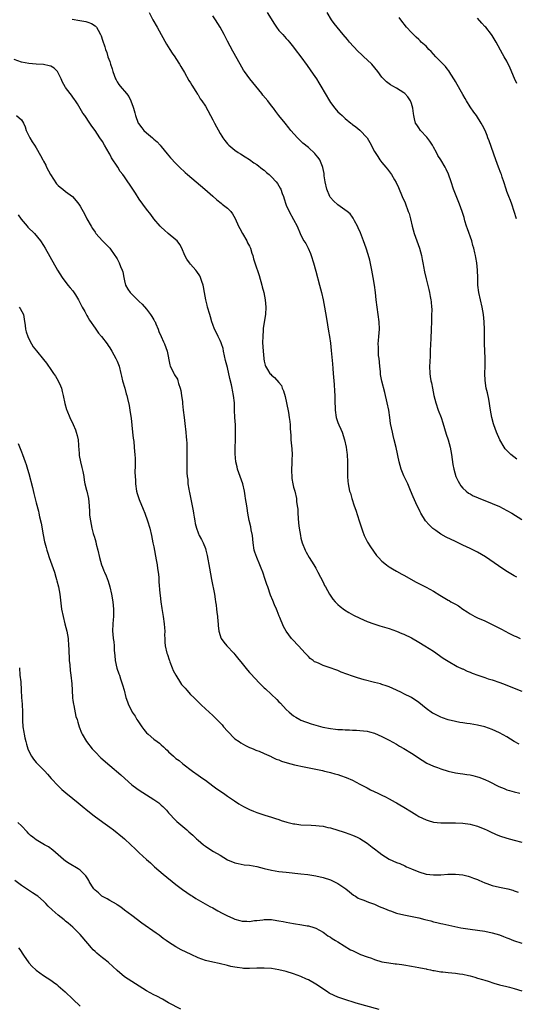
# Model space of a CAD drawing. Units: inches. Extents: x 2559000 to 2562000, y 1554000 to 1557000.
# Drawn here: x 2560639 to 2560774, y 1554522 to 1554789 of the extents above; entities that cross this region are included whole.
import ezdxf

# ---------------------------------------------------------------- set-up
doc = ezdxf.new("R2010")
doc.units = ezdxf.units.IN
doc.header["$MEASUREMENT"] = 0
doc.layers.add('LD25591554_10ft', color=73, linetype='Continuous')

msp = doc.modelspace()

# ---------------------------------------------------------------- linework, layer by layer
at = {"layer": 'LD25591554_10ft'}
for points, elevation in [([(2560673.75, 1554791), (2560674.75, 1554789), (2560675.85, 1554787), (2560677, 1554785.06), (2560678.43, 1554782.43), (2560679.3, 1554781), (2560679.97, 1554779.97), (2560680.68, 1554779), (2560681, 1554778.48), (2560682, 1554777), (2560682.32, 1554776.32), (2560683.32, 1554774.68), (2560684.52, 1554772.52), (2560685, 1554771.88), (2560685.3, 1554771.3), (2560686.4, 1554769.6), (2560686.85, 1554768.85), (2560687, 1554768.65), (2560687.61, 1554767.61), (2560688.04, 1554767), (2560689, 1554765.54), (2560691, 1554761.85), (2560691.48, 1554761), (2560693, 1554758.17), (2560693.44, 1554757.44), (2560693.73, 1554757), (2560694.28, 1554756.28), (2560695, 1554755.38), (2560695.19, 1554755.19), (2560695.38, 1554755), (2560697, 1554753.65), (2560697.94, 1554753), (2560698.59, 1554752.59), (2560699.8, 1554751.8), (2560701, 1554751.08), (2560702.22, 1554750.22), (2560703, 1554749.73), (2560704.5, 1554748.5), (2560705, 1554748.16), (2560705.58, 1554747.58), (2560706.34, 1554747), (2560707, 1554746.39), (2560708.29, 1554745), (2560708.59, 1554744.59), (2560709.33, 1554743.33), (2560709.48, 1554743), (2560709.9, 1554741.9), (2560710.2, 1554741), (2560710.38, 1554740.38), (2560710.89, 1554739), (2560711, 1554738.72), (2560711.81, 1554737), (2560713, 1554734.83), (2560713.93, 1554733), (2560714.8, 1554731), (2560715, 1554730.58), (2560715.81, 1554729), (2560716.27, 1554728.27), (2560716.96, 1554727), (2560717.6, 1554725.6), (2560717.81, 1554725), (2560718.41, 1554723), (2560719, 1554720.74), (2560720.07, 1554717), (2560720.57, 1554715), (2560721.01, 1554713), (2560721.39, 1554711), (2560721.89, 1554707.89), (2560722.5, 1554704.5), (2560722.74, 1554703), (2560723, 1554701.23), (2560723.23, 1554699.23), (2560723.56, 1554695.56), (2560723.64, 1554694.36), (2560723.77, 1554693), (2560724.01, 1554689.99), (2560724.13, 1554688.13), (2560724.18, 1554687), (2560724.19, 1554685.81), (2560724.27, 1554683), (2560724.58, 1554681), (2560725, 1554679.7), (2560725.27, 1554679), (2560725.81, 1554677.81), (2560726.15, 1554677), (2560726.82, 1554675), (2560727.26, 1554673), (2560727.49, 1554671.49), (2560727.54, 1554671), (2560727.66, 1554669), (2560727.63, 1554667.63), (2560727.67, 1554666.33), (2560727.61, 1554665), (2560727.7, 1554663.7), (2560727.78, 1554663), (2560727.98, 1554662.02), (2560728.22, 1554661), (2560728.43, 1554660.43), (2560728.81, 1554659), (2560729.46, 1554657), (2560729.87, 1554655.87), (2560730.8, 1554653), (2560731.32, 1554651.32), (2560731.73, 1554650.27), (2560732.2, 1554649), (2560732.44, 1554648.44), (2560733.12, 1554647.12), (2560733.89, 1554645.89), (2560734.69, 1554644.69), (2560735.55, 1554643.55), (2560736.04, 1554643), (2560737, 1554642.04), (2560738.25, 1554641), (2560738.68, 1554640.68), (2560739, 1554640.5), (2560739.89, 1554639.89), (2560741, 1554639.3), (2560742.45, 1554638.45), (2560743, 1554638.17), (2560746.34, 1554636.34), (2560749, 1554634.93), (2560751, 1554633.82), (2560752.75, 1554632.75), (2560755, 1554631.45), (2560755.3, 1554631.3), (2560755.77, 1554631), (2560757, 1554630.28), (2560757.83, 1554629.83), (2560759, 1554629), (2560760.22, 1554628.22), (2560761, 1554627.69), (2560762.28, 1554627), (2560763, 1554626.64), (2560765, 1554625.78), (2560767, 1554624.8), (2560769, 1554623.77), (2560769.52, 1554623.52), (2560771.53, 1554622.47), (2560773, 1554621.75), (2560773.53, 1554621.53), (2560774.61, 1554621)], 7220), ([(2560773.7, 1554637.7), (2560773, 1554638.05), (2560771.12, 1554639.12), (2560769.9, 1554639.9), (2560765.15, 1554643.15), (2560763, 1554644.45), (2560761.94, 1554645), (2560761, 1554645.46), (2560759, 1554646.37), (2560757.69, 1554647), (2560757, 1554647.3), (2560754.49, 1554648.49), (2560753, 1554649.35), (2560751.63, 1554650.37), (2560750.89, 1554650.89), (2560749.85, 1554651.85), (2560748.89, 1554653), (2560747.6, 1554655), (2560747.39, 1554655.39), (2560747, 1554656.25), (2560746.63, 1554657), (2560745.49, 1554659.49), (2560744.78, 1554661.22), (2560744.02, 1554663), (2560743.69, 1554663.69), (2560743, 1554665.22), (2560742.25, 1554667), (2560741.94, 1554667.94), (2560741.65, 1554669), (2560740.87, 1554672.87), (2560740.35, 1554675), (2560740.1, 1554676.1), (2560739.85, 1554677), (2560739.38, 1554679.38), (2560739.15, 1554681), (2560738.84, 1554683), (2560738.44, 1554685), (2560737.78, 1554687.78), (2560737, 1554690.9), (2560736.66, 1554692.66), (2560736.61, 1554693.39), (2560736.4, 1554695), (2560736.21, 1554697), (2560736.1, 1554697.9), (2560736.05, 1554699), (2560736.08, 1554700.08), (2560736, 1554701), (2560736.04, 1554701.96), (2560736.14, 1554703), (2560736.3, 1554705), (2560736.26, 1554707), (2560736, 1554709), (2560735.67, 1554711), (2560735.42, 1554713), (2560735.24, 1554715), (2560734.99, 1554717), (2560734.65, 1554719), (2560734.28, 1554721), (2560734.06, 1554721.94), (2560733.71, 1554723.71), (2560733.26, 1554725.26), (2560732.7, 1554727), (2560731.98, 1554729), (2560731.14, 1554731.14), (2560730.55, 1554732.55), (2560730.35, 1554733), (2560729.59, 1554734.41), (2560729.19, 1554735.19), (2560729, 1554735.42), (2560728.33, 1554736.33), (2560727.58, 1554737), (2560725, 1554738.78), (2560723.83, 1554739.83), (2560723, 1554740.75), (2560722.89, 1554740.89), (2560722.83, 1554741), (2560722, 1554743), (2560721.56, 1554745), (2560721.3, 1554746.7), (2560721.26, 1554747.26), (2560720.94, 1554748.94), (2560720.82, 1554749.18), (2560720.1, 1554751), (2560719.67, 1554751.67), (2560719, 1554752.4), (2560718.73, 1554752.72), (2560717, 1554754.31), (2560715.54, 1554755.54), (2560715, 1554756.09), (2560714.5, 1554756.5), (2560714.02, 1554757), (2560712.26, 1554759), (2560711.68, 1554759.68), (2560710.66, 1554761), (2560709, 1554763.04), (2560708.15, 1554764.15), (2560707.54, 1554765), (2560707, 1554765.67), (2560705.99, 1554767), (2560704.61, 1554768.61), (2560704.32, 1554769), (2560701.1, 1554773), (2560699.6, 1554775), (2560699.39, 1554775.39), (2560698.43, 1554777), (2560696.48, 1554780.48), (2560695, 1554783.27), (2560694.11, 1554785), (2560692.98, 1554787), (2560691.74, 1554789), (2560691, 1554790.13)], 7230), ([(2560705.79, 1554791), (2560707.82, 1554787.82), (2560708.33, 1554787), (2560709, 1554786.15), (2560710.03, 1554785), (2560710.52, 1554784.52), (2560711, 1554783.96), (2560711.46, 1554783.46), (2560711.86, 1554783), (2560713, 1554781.58), (2560713.46, 1554781), (2560714.97, 1554779), (2560716.65, 1554776.65), (2560718.31, 1554774.31), (2560719.18, 1554773), (2560719.89, 1554771.89), (2560720.42, 1554771), (2560722.72, 1554767), (2560723, 1554766.55), (2560724.17, 1554765), (2560725, 1554764.08), (2560725.57, 1554763.57), (2560726.15, 1554763), (2560727, 1554762.25), (2560728.54, 1554761), (2560728.81, 1554760.81), (2560729, 1554760.63), (2560729.94, 1554759.95), (2560731.04, 1554759.04), (2560732.98, 1554756.99), (2560733.75, 1554755.75), (2560735, 1554753.24), (2560735.14, 1554753), (2560735.87, 1554751.87), (2560736.45, 1554751), (2560737, 1554750.29), (2560738.04, 1554749), (2560738.49, 1554748.49), (2560739.36, 1554747.36), (2560739.59, 1554747), (2560740.4, 1554745.6), (2560740.85, 1554744.85), (2560741.48, 1554743.48), (2560742.52, 1554741), (2560743.28, 1554739.28), (2560744.18, 1554737), (2560744.39, 1554736.39), (2560744.76, 1554735), (2560745.24, 1554733), (2560745.8, 1554731), (2560746.5, 1554729), (2560747.22, 1554727), (2560747.79, 1554725), (2560747.95, 1554723.95), (2560748.15, 1554723), (2560748.41, 1554721.59), (2560748.49, 1554721), (2560748.57, 1554720.57), (2560749, 1554718.66), (2560749.76, 1554715.76), (2560749.92, 1554715), (2560750.12, 1554713.88), (2560750.32, 1554713), (2560750.4, 1554712.4), (2560750.51, 1554711), (2560750.53, 1554710.53), (2560750.51, 1554708.51), (2560750.46, 1554707), (2560750.41, 1554705), (2560750.37, 1554704.37), (2560750.32, 1554703), (2560750.26, 1554702.26), (2560750.19, 1554701), (2560750.13, 1554699), (2560750.11, 1554697.89), (2560750.01, 1554696.01), (2560749.98, 1554695), (2560750.02, 1554693), (2560750.16, 1554692.16), (2560750.31, 1554691), (2560750.44, 1554690.44), (2560750.72, 1554689), (2560751.15, 1554687), (2560751.65, 1554685), (2560752.33, 1554683), (2560753.07, 1554681), (2560753.55, 1554679.55), (2560754.48, 1554676.48), (2560754.97, 1554675), (2560755.53, 1554673), (2560755.93, 1554671), (2560756.29, 1554668.29), (2560756.51, 1554667), (2560757.1, 1554665), (2560757.69, 1554663.69), (2560758.44, 1554662.44), (2560759, 1554661.83), (2560759.87, 1554661), (2560760.5, 1554660.5), (2560761, 1554660.26), (2560761.78, 1554659.78), (2560763, 1554659.25), (2560763.17, 1554659.17), (2560767, 1554657.69), (2560769, 1554656.83), (2560771, 1554655.76), (2560772.28, 1554655), (2560775, 1554653.33)], 7240), ([(2560773.69, 1554669.69), (2560772.02, 1554671), (2560771.48, 1554671.48), (2560770.54, 1554672.54), (2560770.24, 1554673), (2560769.06, 1554675), (2560768.13, 1554677), (2560767.42, 1554679), (2560767.33, 1554679.33), (2560766.93, 1554681), (2560766.55, 1554683), (2560766.04, 1554686.04), (2560765.7, 1554687.7), (2560765.39, 1554689), (2560765.04, 1554691.04), (2560764.97, 1554693), (2560765.03, 1554695), (2560765.05, 1554697), (2560764.87, 1554701.13), (2560764.87, 1554703), (2560764.9, 1554704.9), (2560764.83, 1554707), (2560764.61, 1554709), (2560764.26, 1554711), (2560763.79, 1554713), (2560763.35, 1554715), (2560763.11, 1554717), (2560763.08, 1554718.92), (2560763.03, 1554721), (2560762.79, 1554723), (2560762.5, 1554724.5), (2560762.43, 1554725), (2560762.29, 1554725.71), (2560761.99, 1554727), (2560761.75, 1554727.75), (2560761.41, 1554729), (2560760.25, 1554732.25), (2560760, 1554733), (2560759.56, 1554734.44), (2560759.32, 1554735.32), (2560758.8, 1554737), (2560758.13, 1554739), (2560757.23, 1554741.23), (2560756.48, 1554743), (2560755.79, 1554745), (2560755.1, 1554747.1), (2560754.49, 1554748.49), (2560754.21, 1554749), (2560753, 1554751.01), (2560752.22, 1554752.22), (2560751.82, 1554753), (2560751, 1554754.44), (2560750.72, 1554755), (2560750.04, 1554756.04), (2560749.19, 1554757.19), (2560747.49, 1554759), (2560747, 1554759.68), (2560746.47, 1554760.47), (2560746.15, 1554761), (2560745.9, 1554762.1), (2560745.66, 1554763), (2560745.57, 1554763.57), (2560745.41, 1554765), (2560745, 1554766.31), (2560744.75, 1554767), (2560744.07, 1554768.07), (2560743.22, 1554769), (2560743, 1554769.2), (2560741, 1554770.45), (2560739.94, 1554771), (2560739.34, 1554771.34), (2560738.22, 1554772.22), (2560737.41, 1554773), (2560737, 1554773.47), (2560735.88, 1554775), (2560734.28, 1554777), (2560733, 1554778.14), (2560732.12, 1554779), (2560731.52, 1554779.52), (2560730.47, 1554780.47), (2560728.17, 1554783), (2560727.65, 1554783.65), (2560726.49, 1554785), (2560724.01, 1554788.01), (2560723.33, 1554789), (2560722.09, 1554791)], 7250), ([(2560652.8, 1554789.2), (2560654.87, 1554788.87), (2560656.53, 1554788.53), (2560657, 1554788.36), (2560658.04, 1554788.04), (2560659, 1554787.38), (2560659.24, 1554787.24), (2560659.41, 1554787), (2560659.81, 1554786.19), (2560660.5, 1554785), (2560660.64, 1554784.64), (2560661, 1554783.52), (2560661.65, 1554781.65), (2560661.85, 1554781), (2560662.18, 1554780.18), (2560662.52, 1554779), (2560663, 1554777.67), (2560663.21, 1554777), (2560663.68, 1554775.68), (2560663.85, 1554775), (2560664.58, 1554773), (2560664.71, 1554772.71), (2560665, 1554772.23), (2560665.49, 1554771.49), (2560665.85, 1554771), (2560667.54, 1554769), (2560668.16, 1554768.16), (2560668.75, 1554767), (2560669.34, 1554765.34), (2560669.43, 1554765), (2560669.78, 1554763.78), (2560669.97, 1554763), (2560670.76, 1554761), (2560670.85, 1554760.85), (2560671.71, 1554759.71), (2560672.29, 1554759), (2560673, 1554758.29), (2560674.59, 1554757), (2560675, 1554756.6), (2560675.86, 1554755.86), (2560676.68, 1554755), (2560677, 1554754.58), (2560678.6, 1554752.6), (2560679.54, 1554751.54), (2560681, 1554750.03), (2560681.96, 1554749), (2560683.54, 1554747.54), (2560684.14, 1554747), (2560686.54, 1554745), (2560688.88, 1554743), (2560691, 1554741.1), (2560692.12, 1554740.12), (2560693.25, 1554739.25), (2560693.61, 1554739), (2560695, 1554737.86), (2560695.88, 1554737), (2560696.38, 1554736.38), (2560697.1, 1554735.1), (2560698.02, 1554733), (2560698.34, 1554732.35), (2560699.09, 1554731), (2560700.26, 1554729), (2560700.5, 1554728.5), (2560701, 1554727.53), (2560701.25, 1554727), (2560701.65, 1554725.65), (2560701.88, 1554725), (2560702.08, 1554724.08), (2560702.42, 1554723), (2560703.59, 1554719.59), (2560704.37, 1554717), (2560704.48, 1554716.48), (2560704.88, 1554715), (2560705.26, 1554713), (2560705.43, 1554711), (2560705.32, 1554709), (2560704.72, 1554705.28), (2560704.73, 1554704.73), (2560704.58, 1554703), (2560704.57, 1554701.43), (2560704.74, 1554699), (2560704.91, 1554697.09), (2560704.91, 1554696.91), (2560705, 1554696.36), (2560705.24, 1554695.24), (2560705.35, 1554695), (2560705.9, 1554694.1), (2560706.54, 1554693), (2560706.77, 1554692.77), (2560707, 1554692.49), (2560707.84, 1554691.84), (2560709, 1554690.5), (2560709.67, 1554689.67), (2560709.92, 1554689), (2560710.28, 1554688.28), (2560710.7, 1554686.7), (2560711.08, 1554685), (2560711.61, 1554682.39), (2560711.82, 1554681), (2560711.92, 1554679.92), (2560712.02, 1554679), (2560712.08, 1554677.92), (2560712.21, 1554676.21), (2560712.28, 1554675), (2560712.5, 1554672.5), (2560712.58, 1554671), (2560712.52, 1554669.48), (2560712.52, 1554668.52), (2560712.42, 1554667), (2560712.49, 1554664.49), (2560712.78, 1554663), (2560713, 1554662.11), (2560713.33, 1554661), (2560713.79, 1554659), (2560713.82, 1554658.18), (2560713.99, 1554657), (2560714.1, 1554656.1), (2560714.1, 1554655), (2560714.32, 1554652.32), (2560714.5, 1554651), (2560714.82, 1554649), (2560715, 1554648.24), (2560715.36, 1554647), (2560716.17, 1554645), (2560716.45, 1554644.45), (2560717.24, 1554643), (2560718.49, 1554641), (2560719, 1554640.14), (2560719.38, 1554639.38), (2560719.61, 1554639), (2560720.3, 1554637.7), (2560721, 1554636.3), (2560721.41, 1554635.41), (2560721.65, 1554635), (2560722.75, 1554633), (2560723.67, 1554631.67), (2560724.25, 1554631), (2560725, 1554630.24), (2560725.66, 1554629.66), (2560726.81, 1554628.81), (2560728.05, 1554628.05), (2560729.32, 1554627.32), (2560731, 1554626.49), (2560733, 1554625.66), (2560734.82, 1554625), (2560736.46, 1554624.46), (2560739, 1554623.67), (2560741, 1554622.97), (2560742.4, 1554622.4), (2560743, 1554622.14), (2560745, 1554621.16), (2560747, 1554620), (2560748.67, 1554619), (2560751, 1554617.54), (2560753.69, 1554615.69), (2560755, 1554614.82), (2560757.44, 1554613.43), (2560758.8, 1554612.8), (2560759, 1554612.73), (2560760.16, 1554612.16), (2560761, 1554611.86), (2560761.58, 1554611.58), (2560763.04, 1554611.04), (2560765, 1554610.37), (2560765.92, 1554610.08), (2560767, 1554609.78), (2560769.08, 1554609.08), (2560770.52, 1554608.52), (2560773, 1554607.47), (2560775, 1554606.67)], 7210), ([(2560773.62, 1554735), (2560772.93, 1554737), (2560772.3, 1554739), (2560771.93, 1554739.93), (2560771.55, 1554741), (2560771, 1554742.36), (2560770.77, 1554743), (2560770.14, 1554745), (2560769.69, 1554746.31), (2560769.48, 1554747), (2560769.36, 1554747.36), (2560768.68, 1554749), (2560767.93, 1554751), (2560766.19, 1554756.19), (2560765.84, 1554757), (2560765.62, 1554757.62), (2560765.03, 1554759), (2560764.37, 1554760.37), (2560764, 1554761), (2560762.68, 1554763), (2560761.98, 1554763.98), (2560761, 1554765.39), (2560760.01, 1554767), (2560759.65, 1554767.65), (2560759, 1554768.71), (2560758.62, 1554769.38), (2560757.48, 1554771.48), (2560757, 1554772.25), (2560756.73, 1554772.73), (2560755.71, 1554774.29), (2560755.16, 1554775.16), (2560755, 1554775.35), (2560754.31, 1554776.31), (2560753.65, 1554777), (2560753, 1554777.64), (2560751.68, 1554779), (2560750.38, 1554780.38), (2560749.77, 1554781), (2560749.42, 1554781.42), (2560749, 1554781.83), (2560747.71, 1554783), (2560747.36, 1554783.36), (2560747, 1554783.67), (2560746.33, 1554784.33), (2560745.58, 1554785), (2560745, 1554785.59), (2560743.73, 1554787), (2560742.16, 1554789), (2560741.67, 1554789.67)], 7260), ([(2560773.71, 1554771.71), (2560773.09, 1554773.09), (2560771.9, 1554775.9), (2560771, 1554777.76), (2560770.28, 1554779), (2560769.82, 1554779.82), (2560768.08, 1554783), (2560767, 1554784.74), (2560766.82, 1554785), (2560765.22, 1554787), (2560765, 1554787.25), (2560764.15, 1554788.15), (2560763, 1554789.44)], 7270), ([(2560774.3, 1554592.3), (2560773, 1554593.02), (2560771, 1554594.25), (2560769, 1554595.36), (2560767, 1554596.25), (2560765, 1554596.97), (2560763, 1554597.49), (2560761, 1554597.82), (2560760.05, 1554597.95), (2560759, 1554598.07), (2560758.2, 1554598.2), (2560757, 1554598.43), (2560755, 1554598.93), (2560753.46, 1554599.46), (2560753, 1554599.61), (2560751, 1554600.59), (2560750.75, 1554600.75), (2560749, 1554602.03), (2560747, 1554603.64), (2560745, 1554604.95), (2560743, 1554605.98), (2560742.3, 1554606.3), (2560741, 1554606.95), (2560739, 1554607.88), (2560738.18, 1554608.18), (2560737, 1554608.53), (2560736.65, 1554608.65), (2560734.96, 1554609.04), (2560732.21, 1554609.79), (2560730.35, 1554610.35), (2560729, 1554610.8), (2560725.9, 1554611.9), (2560725, 1554612.28), (2560724.45, 1554612.45), (2560722.96, 1554613.04), (2560721, 1554613.69), (2560719.73, 1554614.27), (2560719, 1554614.53), (2560718.69, 1554614.69), (2560718.28, 1554615), (2560717.53, 1554615.53), (2560717, 1554616.07), (2560716.17, 1554617), (2560714.3, 1554619), (2560712.7, 1554620.7), (2560712.4, 1554621), (2560710.94, 1554622.95), (2560710.24, 1554624.24), (2560709.27, 1554626.73), (2560709.1, 1554627.1), (2560708.51, 1554628.51), (2560708.33, 1554629), (2560707.84, 1554630.15), (2560707.33, 1554631.33), (2560706.75, 1554632.75), (2560705.95, 1554635), (2560705.69, 1554635.69), (2560705.3, 1554637), (2560704.61, 1554639), (2560704.13, 1554640.13), (2560703.82, 1554641), (2560702.98, 1554643), (2560702.46, 1554644.46), (2560702.3, 1554645), (2560702.03, 1554647), (2560701.95, 1554647.95), (2560701.81, 1554649), (2560701.48, 1554650.52), (2560701.34, 1554651.34), (2560700.93, 1554653.07), (2560700.58, 1554655), (2560700.37, 1554656.37), (2560700.23, 1554657), (2560699.94, 1554659), (2560699.79, 1554659.79), (2560699.64, 1554661), (2560699.15, 1554663), (2560697.75, 1554667), (2560697.62, 1554667.62), (2560697.27, 1554669), (2560697.11, 1554671.11), (2560697.14, 1554673), (2560697.19, 1554674.81), (2560697.19, 1554675.19), (2560697.22, 1554677), (2560697.17, 1554679), (2560697.04, 1554681), (2560696.95, 1554683), (2560696.88, 1554685), (2560696.68, 1554687), (2560696.4, 1554688.4), (2560696.29, 1554689), (2560696.08, 1554689.92), (2560695.65, 1554691.65), (2560695, 1554694.61), (2560694.5, 1554696.5), (2560693.96, 1554699), (2560693.8, 1554699.8), (2560693.39, 1554701), (2560693.31, 1554701.31), (2560693, 1554701.97), (2560692.49, 1554703), (2560692.02, 1554704.02), (2560691.51, 1554705), (2560691, 1554706.31), (2560690.76, 1554707), (2560690.35, 1554708.35), (2560690.18, 1554709), (2560689.61, 1554711), (2560689.51, 1554711.51), (2560689.11, 1554713), (2560688.76, 1554715), (2560688.52, 1554716.52), (2560688.4, 1554717), (2560688.04, 1554717.96), (2560687.71, 1554719), (2560687.47, 1554719.47), (2560686.69, 1554720.69), (2560686.45, 1554721), (2560685, 1554722.69), (2560684.72, 1554723), (2560683.99, 1554723.99), (2560683.38, 1554725), (2560682.57, 1554727), (2560682.04, 1554728.04), (2560681.3, 1554729), (2560681, 1554729.29), (2560678.88, 1554731), (2560677.87, 1554731.87), (2560677, 1554732.67), (2560676.69, 1554733), (2560675, 1554735.01), (2560674.15, 1554736.15), (2560673, 1554737.56), (2560671, 1554740.35), (2560669.96, 1554741.96), (2560669.28, 1554743), (2560668.35, 1554744.35), (2560667.94, 1554745), (2560667, 1554746.34), (2560666.57, 1554747), (2560665.84, 1554747.84), (2560665.16, 1554749), (2560663.5, 1554751.5), (2560663, 1554752.5), (2560662.8, 1554752.8), (2560661.53, 1554755), (2560661, 1554755.99), (2560660.31, 1554757), (2560659, 1554759), (2560658.15, 1554760.15), (2560657.6, 1554761), (2560656.23, 1554763), (2560655.72, 1554763.72), (2560655, 1554764.94), (2560654.2, 1554766.2), (2560653.72, 1554767), (2560653.42, 1554767.42), (2560653, 1554768.04), (2560652.59, 1554768.59), (2560652.24, 1554769), (2560651, 1554770.63), (2560650.85, 1554770.85), (2560650.13, 1554772.13), (2560649.79, 1554773), (2560649, 1554774.63), (2560648.76, 1554775), (2560647.91, 1554775.91), (2560647, 1554776.4), (2560646.57, 1554776.57), (2560645, 1554776.86), (2560643, 1554777), (2560641, 1554777.16), (2560639, 1554777.57), (2560637, 1554778.23)], 7200), ([(2560637.69, 1554763), (2560639, 1554761.86), (2560639.53, 1554761), (2560639.96, 1554759.96), (2560640.32, 1554759), (2560641.23, 1554757), (2560641.93, 1554755.93), (2560642.52, 1554755), (2560643, 1554754.3), (2560644.19, 1554752.19), (2560644.8, 1554751), (2560645, 1554750.66), (2560645.58, 1554749.58), (2560645.85, 1554749), (2560646.91, 1554747), (2560648.5, 1554744.5), (2560649, 1554744.03), (2560649.55, 1554743.55), (2560650.26, 1554743), (2560651, 1554742.4), (2560652.87, 1554741), (2560653.9, 1554739.9), (2560654.63, 1554739), (2560655, 1554738.4), (2560656.2, 1554736.2), (2560656.8, 1554735), (2560657.94, 1554733), (2560658.34, 1554732.34), (2560659, 1554731.33), (2560659.26, 1554731), (2560661, 1554729.02), (2560662, 1554728), (2560662.98, 1554726.98), (2560664.39, 1554725), (2560664.64, 1554724.64), (2560665, 1554724.07), (2560665.59, 1554723), (2560665.94, 1554722.06), (2560666.41, 1554721), (2560666.55, 1554720.55), (2560666.8, 1554719), (2560667, 1554718.11), (2560667.29, 1554717), (2560667.89, 1554715.89), (2560668.56, 1554715), (2560669, 1554714.52), (2560670.56, 1554713), (2560671, 1554712.55), (2560671.81, 1554711.81), (2560673, 1554710.45), (2560674.12, 1554709), (2560674.47, 1554708.47), (2560675, 1554707.52), (2560675.2, 1554707.2), (2560675.31, 1554707), (2560675.57, 1554706.43), (2560676.19, 1554705), (2560676.38, 1554704.38), (2560676.99, 1554703), (2560677.58, 1554701.58), (2560677.86, 1554701), (2560678.6, 1554699), (2560679.32, 1554695.32), (2560679.44, 1554695), (2560679.88, 1554694.12), (2560680.41, 1554693), (2560680.65, 1554692.65), (2560681.39, 1554691.39), (2560681.52, 1554691), (2560681.7, 1554690.3), (2560682.17, 1554689), (2560682.34, 1554688.34), (2560682.54, 1554687), (2560682.74, 1554685.26), (2560682.82, 1554684.82), (2560682.98, 1554683), (2560683.21, 1554681), (2560683.43, 1554679.43), (2560683.72, 1554677), (2560683.78, 1554675.78), (2560683.88, 1554675), (2560683.96, 1554674.04), (2560683.95, 1554671.95), (2560683.97, 1554671), (2560683.95, 1554669), (2560683.98, 1554667.98), (2560683.97, 1554667), (2560683.98, 1554666.02), (2560684.07, 1554665), (2560684.2, 1554664.2), (2560684.27, 1554663), (2560684.48, 1554661.52), (2560684.59, 1554661), (2560684.68, 1554660.68), (2560685.43, 1554657), (2560685.65, 1554655.65), (2560685.81, 1554655), (2560685.91, 1554653.91), (2560686.16, 1554653), (2560686.22, 1554652.22), (2560686.55, 1554651), (2560687, 1554649.7), (2560687.31, 1554649), (2560687.91, 1554647.91), (2560688.37, 1554647), (2560689, 1554645.47), (2560689.16, 1554645), (2560689.5, 1554643.5), (2560690.1, 1554640.1), (2560690.67, 1554637), (2560691.44, 1554633), (2560691.65, 1554631.65), (2560691.79, 1554631), (2560691.96, 1554630.04), (2560692.07, 1554629), (2560692.13, 1554628.13), (2560692.28, 1554627), (2560692.37, 1554625.63), (2560692.44, 1554625), (2560692.52, 1554624.52), (2560692.66, 1554623), (2560693, 1554621.78), (2560693.21, 1554621.21), (2560693.32, 1554621), (2560694.04, 1554620.04), (2560694.86, 1554619), (2560696.71, 1554617), (2560697, 1554616.67), (2560697.73, 1554615.73), (2560699, 1554614.18), (2560700.42, 1554612.42), (2560701, 1554611.79), (2560701.36, 1554611.36), (2560703.6, 1554609), (2560704.29, 1554608.29), (2560705, 1554607.62), (2560705.31, 1554607.31), (2560708.41, 1554604.41), (2560709, 1554603.8), (2560709.41, 1554603.41), (2560711, 1554601.75), (2560711.81, 1554601), (2560713, 1554600.04), (2560713.63, 1554599.63), (2560714.69, 1554599), (2560715, 1554598.85), (2560717.8, 1554597.8), (2560719, 1554597.45), (2560720.93, 1554596.93), (2560723, 1554596.54), (2560724.39, 1554596.39), (2560725, 1554596.31), (2560726.25, 1554596.25), (2560727, 1554596.19), (2560728.16, 1554596.16), (2560729, 1554596.11), (2560730.09, 1554596.09), (2560731, 1554596.03), (2560731.95, 1554595.95), (2560733, 1554595.81), (2560733.65, 1554595.65), (2560735, 1554595.26), (2560737, 1554594.38), (2560739, 1554593.38), (2560741, 1554592.3), (2560741.8, 1554591.8), (2560743, 1554591.09), (2560745, 1554589.82), (2560747.91, 1554587.91), (2560749.17, 1554587.17), (2560751, 1554586.29), (2560752.07, 1554585.93), (2560753, 1554585.57), (2560755, 1554584.98), (2560757, 1554584.49), (2560758.32, 1554584.32), (2560759, 1554584.2), (2560760.08, 1554584.08), (2560761, 1554583.93), (2560761.76, 1554583.76), (2560763, 1554583.45), (2560763.34, 1554583.34), (2560765, 1554582.71), (2560766.16, 1554582.16), (2560768.81, 1554580.81), (2560770.22, 1554580.22), (2560771, 1554579.94), (2560771.71, 1554579.71), (2560773, 1554579.34), (2560774.5, 1554579)], 7190), ([(2560638.07, 1554736.07), (2560638.89, 1554734.89), (2560640.53, 1554733), (2560640.73, 1554732.73), (2560642.54, 1554731), (2560644.17, 1554729), (2560645, 1554727.7), (2560645.42, 1554727), (2560646.72, 1554724.72), (2560648.78, 1554721), (2560650.03, 1554719), (2560651.62, 1554717), (2560652.28, 1554716.28), (2560653, 1554715.39), (2560653.18, 1554715.18), (2560653.7, 1554714.3), (2560654.5, 1554713), (2560655, 1554712.06), (2560655.53, 1554711), (2560656.19, 1554709.81), (2560656.74, 1554708.74), (2560657, 1554708.31), (2560657.46, 1554707.46), (2560659, 1554705.25), (2560659.97, 1554703.97), (2560660.78, 1554703), (2560662.27, 1554701), (2560662.56, 1554700.56), (2560663, 1554699.91), (2560663.56, 1554699), (2560664.69, 1554697), (2560665, 1554696.33), (2560665.53, 1554695), (2560666.06, 1554693), (2560666.21, 1554692.21), (2560666.51, 1554691), (2560667.06, 1554689), (2560667.45, 1554687.45), (2560667.62, 1554687), (2560667.83, 1554686.17), (2560668.28, 1554684.28), (2560668.49, 1554683), (2560668.73, 1554681.27), (2560668.82, 1554680.82), (2560669.23, 1554677), (2560669.38, 1554675.38), (2560669.51, 1554674.49), (2560669.66, 1554673), (2560669.76, 1554671.76), (2560669.83, 1554671), (2560669.88, 1554669.88), (2560669.89, 1554669), (2560669.93, 1554667.93), (2560669.83, 1554666.17), (2560669.9, 1554665), (2560669.99, 1554663.99), (2560669.99, 1554663), (2560670.28, 1554661), (2560670.42, 1554660.42), (2560670.89, 1554659), (2560671, 1554658.71), (2560672.12, 1554656.12), (2560672.52, 1554655), (2560673.29, 1554653), (2560673.9, 1554651), (2560674.34, 1554649), (2560674.75, 1554647), (2560675, 1554645.86), (2560675.65, 1554642.35), (2560675.88, 1554641), (2560676, 1554640), (2560676.17, 1554639), (2560676.33, 1554637.67), (2560676.38, 1554637), (2560676.39, 1554636.39), (2560676.66, 1554633.34), (2560676.67, 1554632.67), (2560676.88, 1554631), (2560677.15, 1554629.15), (2560677.55, 1554627), (2560677.84, 1554625), (2560677.89, 1554623.89), (2560677.97, 1554623), (2560677.92, 1554621.92), (2560677.97, 1554621), (2560677.98, 1554619.98), (2560678.09, 1554619), (2560678.56, 1554617), (2560678.69, 1554616.69), (2560679.19, 1554615.19), (2560679.24, 1554615), (2560679.35, 1554614.65), (2560679.95, 1554613), (2560680.27, 1554612.27), (2560680.93, 1554611), (2560682.23, 1554609), (2560682.54, 1554608.54), (2560683, 1554608.07), (2560683.48, 1554607.48), (2560683.93, 1554607), (2560685, 1554605.82), (2560685.83, 1554605), (2560687, 1554603.77), (2560687.85, 1554603), (2560689, 1554601.89), (2560691, 1554600.1), (2560691.56, 1554599.56), (2560692.08, 1554599), (2560693, 1554598.1), (2560693.54, 1554597.54), (2560693.97, 1554597), (2560695, 1554595.79), (2560697, 1554593.79), (2560698.15, 1554593), (2560698.63, 1554592.63), (2560699.9, 1554591.9), (2560701, 1554591.42), (2560701.28, 1554591.28), (2560702.02, 1554591), (2560702.69, 1554590.69), (2560703, 1554590.6), (2560703.62, 1554590.38), (2560705, 1554589.79), (2560706.92, 1554588.92), (2560707, 1554588.89), (2560708.26, 1554588.26), (2560709, 1554588), (2560709.71, 1554587.71), (2560711.24, 1554587.24), (2560712.27, 1554587), (2560713.27, 1554586.73), (2560715.85, 1554586.15), (2560720.87, 1554585.13), (2560721.42, 1554585), (2560722.67, 1554584.67), (2560723, 1554584.61), (2560724.24, 1554584.24), (2560725, 1554584.03), (2560725.78, 1554583.78), (2560727.27, 1554583.27), (2560729, 1554582.52), (2560731, 1554581.48), (2560733, 1554580.41), (2560733.94, 1554579.94), (2560735.87, 1554579), (2560737, 1554578.49), (2560738, 1554578), (2560739, 1554577.48), (2560740.58, 1554576.58), (2560741, 1554576.36), (2560741.84, 1554575.84), (2560743, 1554575.16), (2560745, 1554573.89), (2560746.5, 1554573), (2560747, 1554572.67), (2560749, 1554571.72), (2560749.57, 1554571.57), (2560751, 1554571.15), (2560753, 1554570.9), (2560755, 1554570.89), (2560757, 1554570.92), (2560759, 1554570.84), (2560761, 1554570.57), (2560761.61, 1554570.39), (2560763, 1554570.02), (2560765, 1554569.21), (2560765.47, 1554569), (2560766.48, 1554568.48), (2560767.86, 1554567.86), (2560769, 1554567.42), (2560771, 1554566.76), (2560773, 1554566.2), (2560775, 1554565.7)], 7180), ([(2560638.38, 1554711), (2560638.65, 1554710.64), (2560639.55, 1554709), (2560639.77, 1554707.77), (2560640.01, 1554705.99), (2560640.1, 1554705), (2560640.27, 1554704.27), (2560640.7, 1554703), (2560641, 1554702.35), (2560641.75, 1554701), (2560642.22, 1554700.22), (2560643.1, 1554699.1), (2560645, 1554696.8), (2560645.8, 1554695.8), (2560646.31, 1554695), (2560646.62, 1554694.62), (2560647, 1554694.09), (2560647.73, 1554693), (2560648.26, 1554692.26), (2560649.02, 1554691.02), (2560649.64, 1554689.64), (2560649.85, 1554689), (2560650.1, 1554688.1), (2560650.34, 1554687), (2560650.8, 1554684.8), (2560651.23, 1554683.23), (2560651.31, 1554683), (2560652.16, 1554681), (2560653.08, 1554679.08), (2560653.67, 1554677.67), (2560653.9, 1554677), (2560654.15, 1554676.15), (2560654.37, 1554675), (2560654.47, 1554673.53), (2560654.55, 1554673), (2560654.59, 1554672.59), (2560654.67, 1554671), (2560654.72, 1554670.72), (2560655.02, 1554669), (2560655.43, 1554667.43), (2560655.68, 1554666.32), (2560655.92, 1554665), (2560656.02, 1554664.02), (2560656.26, 1554663), (2560656.67, 1554661.33), (2560656.73, 1554661), (2560657.18, 1554659), (2560657.38, 1554657), (2560657.48, 1554655.48), (2560657.49, 1554655), (2560657.54, 1554654.46), (2560657.73, 1554653), (2560657.97, 1554651.97), (2560658.13, 1554651), (2560658.51, 1554649.49), (2560658.66, 1554649), (2560658.75, 1554648.75), (2560659, 1554647.87), (2560659.21, 1554647.21), (2560659.34, 1554646.66), (2560659.78, 1554645), (2560660.23, 1554643), (2560660.77, 1554641), (2560661, 1554640.37), (2560661.42, 1554639.42), (2560661.57, 1554639), (2560662.01, 1554638.01), (2560662.53, 1554636.53), (2560663, 1554635), (2560663.47, 1554633), (2560663.81, 1554631), (2560664, 1554629), (2560663.98, 1554627.98), (2560663.99, 1554627), (2560663.93, 1554626.07), (2560663.81, 1554625), (2560663.74, 1554623), (2560663.81, 1554622.19), (2560663.97, 1554621), (2560664.13, 1554620.13), (2560664.21, 1554619), (2560664.24, 1554617.76), (2560664.34, 1554616.34), (2560664.48, 1554615), (2560664.96, 1554612.96), (2560665.44, 1554611.44), (2560665.63, 1554611), (2560665.97, 1554610.03), (2560666.29, 1554609), (2560666.43, 1554608.43), (2560666.88, 1554607), (2560667.42, 1554605), (2560667.79, 1554603.79), (2560668.13, 1554603), (2560669, 1554601.25), (2560669.14, 1554601), (2560669.88, 1554599.88), (2560670.4, 1554599), (2560670.66, 1554598.66), (2560671, 1554598.06), (2560671.73, 1554597), (2560672.31, 1554596.31), (2560673, 1554595.42), (2560673.41, 1554595), (2560675, 1554593.68), (2560675.85, 1554593), (2560676.54, 1554592.54), (2560677, 1554592.1), (2560677.61, 1554591.61), (2560678.17, 1554591), (2560678.63, 1554590.63), (2560679, 1554590.23), (2560680.29, 1554589), (2560680.7, 1554588.7), (2560681, 1554588.45), (2560681.84, 1554587.84), (2560682.83, 1554587), (2560685.5, 1554585), (2560687, 1554583.91), (2560688.3, 1554583), (2560689, 1554582.48), (2560691.05, 1554581), (2560692.16, 1554580.16), (2560693.89, 1554579), (2560695, 1554578.19), (2560696.89, 1554576.89), (2560698.1, 1554576.1), (2560699.36, 1554575.36), (2560701, 1554574.52), (2560702.06, 1554574.06), (2560703, 1554573.7), (2560705.21, 1554573), (2560707, 1554572.48), (2560708.11, 1554572.1), (2560709, 1554571.83), (2560709.61, 1554571.61), (2560711.13, 1554571.13), (2560713, 1554570.69), (2560713.35, 1554570.65), (2560715, 1554570.43), (2560717.73, 1554570.27), (2560719, 1554570.22), (2560719.91, 1554570.09), (2560721, 1554570.02), (2560722.29, 1554569.71), (2560723, 1554569.59), (2560724.98, 1554568.98), (2560726.46, 1554568.46), (2560727, 1554568.3), (2560729, 1554567.57), (2560730.29, 1554567), (2560731, 1554566.66), (2560733, 1554565.42), (2560734.36, 1554564.36), (2560735, 1554563.88), (2560736.13, 1554563), (2560737, 1554562.37), (2560739, 1554561.11), (2560741, 1554560.19), (2560741.85, 1554559.85), (2560743.23, 1554559.23), (2560743.7, 1554559), (2560745, 1554558.43), (2560747, 1554557.59), (2560749, 1554557), (2560751, 1554556.8), (2560753, 1554556.85), (2560754.96, 1554556.96), (2560757, 1554556.98), (2560759, 1554556.79), (2560760.42, 1554556.42), (2560761, 1554556.29), (2560761.88, 1554555.88), (2560763, 1554555.51), (2560763.33, 1554555.33), (2560764.15, 1554555), (2560765, 1554554.63), (2560765.55, 1554554.45), (2560767, 1554553.91), (2560769, 1554553.44), (2560771.21, 1554553), (2560772.62, 1554552.62), (2560773, 1554552.44), (2560774.06, 1554552.06)], 7170), ([(2560638.08, 1554673.92), (2560638.61, 1554672.61), (2560639, 1554671.7), (2560639.28, 1554671), (2560640.02, 1554669), (2560640.27, 1554668.27), (2560640.66, 1554667), (2560641, 1554665.84), (2560642, 1554662), (2560642.38, 1554660.38), (2560643, 1554657.88), (2560643.6, 1554655.6), (2560643.74, 1554655), (2560643.94, 1554654.06), (2560644.36, 1554652.36), (2560644.87, 1554649.13), (2560645.28, 1554647.28), (2560645.33, 1554647), (2560645.72, 1554645.72), (2560645.89, 1554645), (2560646.2, 1554644.2), (2560646.55, 1554643), (2560647.96, 1554639), (2560648.38, 1554637.62), (2560648.55, 1554637), (2560648.63, 1554636.63), (2560649.06, 1554635), (2560649.44, 1554633), (2560649.91, 1554629), (2560650.3, 1554627), (2560650.83, 1554625), (2560651.33, 1554623), (2560651.67, 1554621), (2560651.83, 1554619), (2560651.84, 1554618.16), (2560651.99, 1554615), (2560652.12, 1554613.88), (2560652.27, 1554612.27), (2560652.46, 1554611), (2560652.67, 1554608.67), (2560652.74, 1554607), (2560652.89, 1554604.89), (2560653, 1554604.15), (2560653.12, 1554603.12), (2560653.22, 1554602.78), (2560653.82, 1554599.82), (2560654.1, 1554599), (2560654.28, 1554598.28), (2560654.7, 1554597), (2560655.35, 1554595.35), (2560655.51, 1554595), (2560656.72, 1554593), (2560658.24, 1554591), (2560659, 1554590.19), (2560660.59, 1554588.59), (2560663, 1554586.53), (2560666.01, 1554584.01), (2560667.06, 1554583), (2560669, 1554581.27), (2560669.34, 1554581), (2560671, 1554579.78), (2560675, 1554577.28), (2560676.34, 1554576.34), (2560677, 1554575.73), (2560677.39, 1554575.39), (2560677.77, 1554575), (2560678.4, 1554574.4), (2560679, 1554573.66), (2560681, 1554571.53), (2560681.27, 1554571.27), (2560683.93, 1554569), (2560684.52, 1554568.52), (2560685.55, 1554567.55), (2560686.62, 1554566.62), (2560687, 1554566.25), (2560688.5, 1554565), (2560689, 1554564.6), (2560689.95, 1554563.95), (2560691.17, 1554563.17), (2560693, 1554562.12), (2560695, 1554560.93), (2560697, 1554560.1), (2560697.88, 1554559.88), (2560699.56, 1554559.56), (2560701, 1554559.41), (2560703.03, 1554559.03), (2560705, 1554558.53), (2560707, 1554558.08), (2560709, 1554557.74), (2560711, 1554557.51), (2560715, 1554557.11), (2560716.89, 1554556.89), (2560719, 1554556.55), (2560721, 1554556.1), (2560723, 1554555.44), (2560723.92, 1554555), (2560725, 1554554.43), (2560727.16, 1554553), (2560728.16, 1554552.16), (2560729.29, 1554551.29), (2560729.83, 1554551), (2560730.5, 1554550.5), (2560731, 1554550.31), (2560732.05, 1554549.95), (2560733.38, 1554549.38), (2560735, 1554548.82), (2560736.25, 1554548.25), (2560737, 1554547.96), (2560737.66, 1554547.66), (2560739, 1554547.12), (2560739.34, 1554547), (2560741, 1554546.43), (2560743, 1554545.91), (2560747, 1554545.11), (2560748.71, 1554544.71), (2560750.3, 1554544.3), (2560751, 1554544.08), (2560751.9, 1554543.9), (2560753, 1554543.61), (2560753.53, 1554543.53), (2560755.18, 1554543.18), (2560758.46, 1554542.46), (2560759.72, 1554542.28), (2560761, 1554542.04), (2560765, 1554541.48), (2560767, 1554541.1), (2560769, 1554540.5), (2560770.06, 1554540.06), (2560771, 1554539.71), (2560771.5, 1554539.5), (2560772.79, 1554539), (2560775, 1554538.22)], 7160), ([(2560638.44, 1554613), (2560638.59, 1554611), (2560638.8, 1554609.2), (2560638.96, 1554606.96), (2560639.04, 1554605), (2560639.16, 1554603.16), (2560639.25, 1554601), (2560639.28, 1554599), (2560639.31, 1554598.69), (2560639.4, 1554597), (2560639.6, 1554595.6), (2560639.72, 1554595), (2560639.95, 1554594.05), (2560640.17, 1554593), (2560640.33, 1554592.33), (2560640.73, 1554591), (2560641, 1554590.38), (2560641.7, 1554589), (2560642.25, 1554588.25), (2560643, 1554587.36), (2560645, 1554585.31), (2560645.32, 1554585), (2560646.12, 1554584.12), (2560647.09, 1554583), (2560648.94, 1554580.94), (2560649.98, 1554579.98), (2560651.05, 1554579.05), (2560653, 1554577.53), (2560654.4, 1554576.4), (2560655.5, 1554575.5), (2560657, 1554574.22), (2560658.81, 1554572.81), (2560661.15, 1554571.15), (2560663, 1554569.75), (2560663.98, 1554569), (2560666.48, 1554567), (2560667, 1554566.55), (2560668.72, 1554565), (2560669.87, 1554563.87), (2560671, 1554562.8), (2560672.95, 1554561), (2560674.04, 1554560.04), (2560675.18, 1554559), (2560677.5, 1554557), (2560681, 1554554.16), (2560682.8, 1554552.8), (2560683.97, 1554551.98), (2560685.18, 1554551.18), (2560685.5, 1554551), (2560686.41, 1554550.41), (2560690.21, 1554548.21), (2560691, 1554547.81), (2560692.43, 1554547), (2560693.58, 1554546.42), (2560695, 1554545.68), (2560696.43, 1554545), (2560696.83, 1554544.83), (2560697, 1554544.77), (2560698.4, 1554544.4), (2560699, 1554544.27), (2560700.23, 1554544.23), (2560701, 1554544.18), (2560702.37, 1554544.37), (2560703, 1554544.41), (2560704.63, 1554544.63), (2560705, 1554544.67), (2560707, 1554544.65), (2560708.4, 1554544.4), (2560709, 1554544.35), (2560710.11, 1554544.1), (2560711, 1554543.97), (2560713, 1554543.62), (2560715.25, 1554543.25), (2560716.69, 1554543), (2560717, 1554542.94), (2560718.52, 1554542.52), (2560719, 1554542.36), (2560721, 1554541.28), (2560721.38, 1554541), (2560722.28, 1554540.28), (2560723, 1554539.86), (2560723.5, 1554539.5), (2560724.4, 1554539), (2560725, 1554538.6), (2560728.48, 1554536.48), (2560729, 1554536.22), (2560731, 1554535.29), (2560731.22, 1554535.22), (2560733, 1554534.51), (2560734.16, 1554534.16), (2560735, 1554533.8), (2560737, 1554533.21), (2560738.87, 1554532.87), (2560740.64, 1554532.64), (2560741, 1554532.62), (2560742.43, 1554532.43), (2560743, 1554532.37), (2560745, 1554532.05), (2560747, 1554531.66), (2560747.52, 1554531.52), (2560749, 1554531.24), (2560749.18, 1554531.18), (2560750.22, 1554531), (2560750.85, 1554530.85), (2560751.18, 1554530.82), (2560753, 1554530.48), (2560753.54, 1554530.46), (2560755, 1554530.27), (2560757, 1554530.12), (2560758.06, 1554529.94), (2560759, 1554529.85), (2560760.55, 1554529.45), (2560761, 1554529.37), (2560762.27, 1554529), (2560763, 1554528.77), (2560764.38, 1554528.38), (2560765, 1554528.16), (2560765.9, 1554527.9), (2560767.41, 1554527.41), (2560769, 1554526.96), (2560771, 1554526.44), (2560771.72, 1554526.28), (2560773, 1554525.96), (2560775, 1554525.32)], 7150), ([(2560736.21, 1554520.21), (2560730.02, 1554521.98), (2560726.69, 1554523), (2560725, 1554523.62), (2560724.04, 1554524.04), (2560722.69, 1554524.69), (2560722.17, 1554525), (2560719, 1554527.11), (2560717, 1554528.25), (2560716.51, 1554528.51), (2560715, 1554529.19), (2560713, 1554529.94), (2560711, 1554530.55), (2560709, 1554531.04), (2560707, 1554531.34), (2560705, 1554531.46), (2560703, 1554531.44), (2560701, 1554531.37), (2560699.41, 1554531.41), (2560699, 1554531.43), (2560697.63, 1554531.63), (2560697, 1554531.75), (2560695.96, 1554531.96), (2560695, 1554532.21), (2560692.71, 1554532.71), (2560691, 1554533.06), (2560689, 1554533.59), (2560687, 1554534.31), (2560685.13, 1554535.13), (2560683.77, 1554535.77), (2560682.43, 1554536.43), (2560681, 1554537.22), (2560679, 1554538.51), (2560678.34, 1554539), (2560677.55, 1554539.55), (2560677, 1554539.98), (2560676.4, 1554540.4), (2560675.63, 1554541), (2560671.7, 1554543.7), (2560669, 1554545.75), (2560667, 1554547.23), (2560666, 1554548), (2560665, 1554548.66), (2560664.81, 1554548.81), (2560663, 1554549.88), (2560662.32, 1554550.32), (2560661, 1554550.92), (2560660.89, 1554551), (2560659.91, 1554551.91), (2560659, 1554552.66), (2560658.7, 1554553), (2560658.15, 1554553.85), (2560657.45, 1554555), (2560657.3, 1554555.3), (2560657, 1554555.73), (2560656.52, 1554556.52), (2560655, 1554558.04), (2560654.46, 1554558.46), (2560651.93, 1554559.93), (2560651, 1554560.52), (2560650.39, 1554561), (2560649, 1554562.2), (2560647.53, 1554563.53), (2560646.38, 1554564.38), (2560645.26, 1554565), (2560643, 1554566.32), (2560642.06, 1554567), (2560641.49, 1554567.49), (2560641, 1554567.97), (2560640.52, 1554568.52), (2560639, 1554570.13), (2560638.05, 1554571)], 7140), ([(2560682.36, 1554520.36), (2560679, 1554522.08), (2560677.35, 1554523), (2560675.82, 1554523.82), (2560675, 1554524.23), (2560673, 1554525.32), (2560671, 1554526.55), (2560669, 1554527.82), (2560667, 1554529.14), (2560665, 1554530.8), (2560663.88, 1554531.88), (2560662.66, 1554533), (2560661.74, 1554533.74), (2560661, 1554534.27), (2560660.14, 1554535), (2560659.5, 1554535.5), (2560659, 1554535.95), (2560658.46, 1554536.46), (2560658, 1554537), (2560657, 1554538.14), (2560655, 1554540.6), (2560653.81, 1554541.81), (2560653, 1554542.6), (2560651.68, 1554543.68), (2560651, 1554544.26), (2560650.57, 1554544.57), (2560649, 1554545.84), (2560647.31, 1554547.31), (2560646.3, 1554548.3), (2560645.64, 1554549), (2560645, 1554549.62), (2560643.42, 1554551), (2560643, 1554551.3), (2560641.96, 1554551.96), (2560639, 1554553.94), (2560637.23, 1554555.23)], 7130), ([(2560638.18, 1554537), (2560638.55, 1554536.55), (2560639.56, 1554535), (2560641, 1554532.92), (2560641.94, 1554531.94), (2560642.89, 1554531), (2560643, 1554530.9), (2560645, 1554529.49), (2560647, 1554528.18), (2560647.7, 1554527.7), (2560648.63, 1554527), (2560649, 1554526.71), (2560650.92, 1554525), (2560652.97, 1554523), (2560655, 1554521.14)], 7120)]:
    msp.add_lwpolyline(points, dxfattribs=dict(at, elevation=elevation))

doc.saveas('drawing.dxf')
